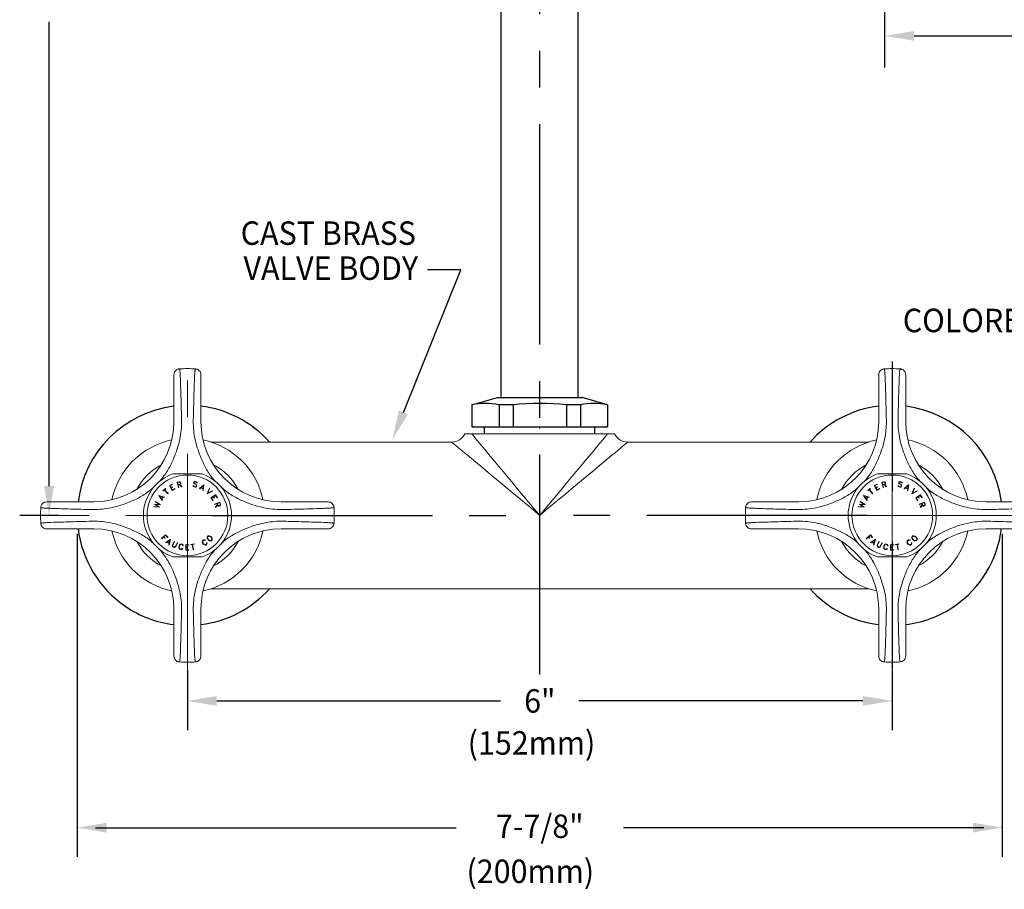
# Model space of a CAD drawing. Extents: x 1.6 to 62.5, y -0.4 to 25.9.
# Drawn here: x 2.2 to 10.6, y 7.9 to 15.3 of the extents above; entities that cross this region are included whole.
import ezdxf
from ezdxf.enums import TextEntityAlignment as Align

# ---------------------------------------------------------------- set-up
doc = ezdxf.new("R2010")
doc.units = 0
doc.header["$LTSCALE"] = 2.5
doc.header["$MEASUREMENT"] = 0
doc.linetypes.add('CENTER2', pattern=[1.125, 0.75, -0.125, 0.125, -0.125])
doc.linetypes.add('SLD-Solid', pattern=[0])
doc.layers.get('0').update_dxf_attribs({"linetype": 'CONTINUOUS'})
for name, color, linetype in [('2', 2, 'CONTINUOUS'), ('CENTER', 1, 'CENTER2'), ('DIM', 7, 'CONTINUOUS')]:
    doc.layers.add(name, color=color, linetype=linetype)
doc.styles.add('ROMAND', font='romand', dxfattribs={"width": 0.95})

# ---------------------------------------------------------------- blocks, each defined once
blk = doc.blocks.new('swing')
for p, q in [((-0.5779, 0.2505), (-0.3599, 0.313)), ((-0.3599, 0.313), (0.3601, 0.313)), ((-0.3599, 0.313), (0.3601, 0.313)), ((0.5781, 0.2505), (0.3601, 0.313)), ((-0.5779, 0.2505), (-0.5779, 0.063)), ((-0.2276, 0.2505), (-0.3461, 0.2505)), ((-0.3461, 0.2505), (-0.3461, 0.063)), ((-0.2276, 0.2505), (-0.2276, 0.063)), ((0.2279, 0.2505), (0.2279, 0.063)), ((0.3464, 0.2505), (0.2279, 0.2505)), ((0.3464, 0.2505), (0.3464, 0.063)), ((0.5781, 0.2505), (0.5781, 0.063)), ((-0.5779, 0.063), (0.5781, 0.063)), ((-0.4693, 0), (-0.4693, 0.063)), ((0.4693, 0), (0.4693, 0.063))]:
    blk.add_line(p, q)
for centre, radius, start, end in [((-0.462, -0.331), 0.5929, 78.72806, 101.27194), ((0.0001, -2.0109), 2.2728, 84.24973, 95.75027), ((0.4622, -0.331), 0.5929, 78.72806, 101.27194)]:
    blk.add_arc(centre, radius, start, end)
at = {"layer": '2'}
for p in [(0.3601, 0.313), (0.3601, 0.313), (-0.5624, 0.063), (-0.5624, 0.063), (0.5626, 0.063), (0.5626, 0.063), (0.5626, 0.063), (0.5626, 0.063)]:
    blk.add_point(p, dxfattribs=at)
at = {"layer": 'CENTER'}
blk.add_line((0.0001, 0.0502), (0.0001, 0.0572), dxfattribs=at)
blk = doc.blocks.new('CBB')
at = {"layer": 'DIM', "color": 2}
for p, q in [((0.0977, 0.2515), (0.5872, 1.4678)), ((0.5872, 1.4678), (0.3034, 1.4678))]:
    blk.add_line(p, q, dxfattribs=at)
blk.add_solid([(0.1363, 0.2359), (0.059, 0.267), (0.0043, 0.0195)], dxfattribs=at)
at = {"layer": 'DIM', "style": 'ROMAND', "width": 0.95}
for s, p in [('CAST BRASS', (0.2049, 1.7795)), ('VALVE BODY', (0.2229, 1.4812))]:
    blk.add_text(s, height=0.2, dxfattribs=at).set_placement(p, align=Align.MIDDLE_RIGHT)
blk = doc.blocks.new('handlefront')
at = {"color": 7, "linetype": 'Continuous', "lineweight": 15}
for p, q in [((-0.115, 0.797), (-0.115, 1.1982)), ((0.115, 1.1982), (0.115, 0.797)), ((-0.153, 0.2536), (-0.1289, 0.2668)), ((-0.1305, 0.2124), (-0.153, 0.2536)), ((-0.1273, 0.2639), (-0.1486, 0.2523)), ((-0.1486, 0.2523), (-0.1397, 0.236)), ((-0.1289, 0.2668), (-0.1273, 0.2639)), ((-0.0884, 0.2826), (-0.0709, 0.2872)), ((-0.0764, 0.2373), (-0.0884, 0.2826)), ((-0.0703, 0.2843), (-0.0847, 0.2805)), ((-0.0847, 0.2805), (-0.08, 0.2625)), ((-0.08, 0.2625), (-0.0655, 0.2663)), ((-0.0693, 0.2622), (-0.0792, 0.2596)), ((-0.0792, 0.2596), (-0.0735, 0.2381)), ((-0.0709, 0.2872), (-0.0638, 0.2868)), ((-0.0636, 0.2838), (-0.0703, 0.2843)), ((-0.0509, 0.2441), (-0.0693, 0.2622)), ((-0.0647, 0.2634), (-0.066, 0.263)), ((-0.066, 0.263), (-0.0476, 0.2449)), ((-0.0655, 0.2663), (-0.0599, 0.27)), ((-0.0587, 0.2673), (-0.0647, 0.2634)), ((-0.0638, 0.2868), (-0.061, 0.2852)), ((-0.0605, 0.2805), (-0.0636, 0.2838)), ((-0.061, 0.2852), (-0.0577, 0.2814)), ((-0.0589, 0.2744), (-0.0605, 0.2805)), ((-0.0599, 0.27), (-0.0589, 0.2744)), ((-0.057, 0.2701), (-0.0587, 0.2673)), ((-0.0577, 0.2814), (-0.056, 0.275)), ((-0.056, 0.275), (-0.057, 0.2701)), ((0.0504, 0.2463), (0.0466, 0.2528)), ((0.0466, 0.2528), (0.0522, 0.2514)), ((0.0541, 0.2799), (0.0552, 0.2845)), ((0.0552, 0.2749), (0.0541, 0.2799)), ((0.0552, 0.2845), (0.0609, 0.2879)), ((0.0568, 0.272), (0.0552, 0.2749)), ((0.0607, 0.2688), (0.0568, 0.272)), ((0.0583, 0.2836), (0.0573, 0.2796)), ((0.0573, 0.2796), (0.0583, 0.275)), ((0.0607, 0.285), (0.0583, 0.2836)), ((0.0583, 0.275), (0.0619, 0.2719)), ((0.0674, 0.2855), (0.0607, 0.285)), ((0.0702, 0.2619), (0.0607, 0.2688)), ((0.0609, 0.2879), (0.068, 0.2885)), ((0.0619, 0.2719), (0.0714, 0.2649)), ((0.0757, 0.2834), (0.0674, 0.2855)), ((0.068, 0.2885), (0.0767, 0.2863)), ((0.0739, 0.2586), (0.0702, 0.2619)), ((0.0714, 0.2649), (0.0753, 0.2617)), ((0.0754, 0.2561), (0.0739, 0.2586)), ((0.0753, 0.2617), (0.0785, 0.2562)), ((0.0764, 0.2515), (0.0754, 0.2561)), ((0.0793, 0.2803), (0.0757, 0.2834)), ((0.0767, 0.2863), (0.0827, 0.2826)), ((0.0785, 0.2562), (0.0794, 0.2512)), ((0.081, 0.2776), (0.0793, 0.2803)), ((0.0864, 0.2762), (0.081, 0.2776)), ((0.0827, 0.2826), (0.0864, 0.2762)), ((0.1021, 0.228), (0.1399, 0.2607)), ((0.1365, 0.2536), (0.1166, 0.2366)), ((0.1334, 0.2276), (0.1365, 0.2536)), ((0.1405, 0.2604), (0.1342, 0.2107)), ((0.1399, 0.2607), (0.1405, 0.2604)), ((-0.2437, 0.1681), (-0.2433, 0.1687)), ((-0.215, 0.1265), (-0.2437, 0.1681)), ((-0.2433, 0.1687), (-0.1942, 0.1567)), ((-0.2087, 0.2103), (-0.1869, 0.23)), ((-0.2067, 0.208), (-0.2087, 0.2103)), ((-0.1969, 0.2168), (-0.2067, 0.208)), ((-0.1677, 0.1843), (-0.1969, 0.2168)), ((-0.1848, 0.2276), (-0.1946, 0.2189)), ((-0.1946, 0.2189), (-0.1653, 0.1864)), ((-0.1869, 0.23), (-0.1848, 0.2276)), ((-0.1653, 0.1864), (-0.1677, 0.1843)), ((-0.1397, 0.236), (-0.1281, 0.2424)), ((-0.1265, 0.2395), (-0.1381, 0.2331)), ((-0.1381, 0.2331), (-0.1292, 0.2169)), ((-0.1064, 0.2256), (-0.1305, 0.2124)), ((-0.1292, 0.2169), (-0.108, 0.2285)), ((-0.1281, 0.2424), (-0.1265, 0.2395)), ((-0.108, 0.2285), (-0.1064, 0.2256)), ((-0.0735, 0.2381), (-0.0764, 0.2373)), ((-0.0476, 0.2449), (-0.0509, 0.2441)), ((0.0565, 0.2426), (0.0504, 0.2463)), ((0.0522, 0.2514), (0.0539, 0.2486)), ((0.0539, 0.2486), (0.0574, 0.2455)), ((0.0652, 0.2405), (0.0565, 0.2426)), ((0.0574, 0.2455), (0.0657, 0.2434)), ((0.0723, 0.241), (0.0652, 0.2405)), ((0.0657, 0.2434), (0.0725, 0.2439)), ((0.0777, 0.2445), (0.0723, 0.241)), ((0.0725, 0.2439), (0.0749, 0.2454)), ((0.0749, 0.2454), (0.0764, 0.2515)), ((0.0794, 0.2512), (0.0777, 0.2445)), ((0.1049, 0.2265), (0.1021, 0.228)), ((0.114, 0.2343), (0.1049, 0.2265)), ((0.1329, 0.2242), (0.114, 0.2343)), ((0.1166, 0.2366), (0.1334, 0.2276)), ((0.1314, 0.2123), (0.1329, 0.2242)), ((0.1342, 0.2107), (0.1314, 0.2123)), ((0.168, 0.184), (0.1865, 0.231)), ((0.1685, 0.1836), (0.168, 0.184)), ((0.2136, 0.2062), (0.1685, 0.1836)), ((0.1889, 0.2288), (0.174, 0.19)), ((0.174, 0.19), (0.2112, 0.2084)), ((0.1865, 0.231), (0.1889, 0.2288)), ((0.2005, 0.1487), (0.24, 0.175)), ((0.2112, 0.2084), (0.2136, 0.2062)), ((0.239, 0.1702), (0.2234, 0.1597)), ((0.2524, 0.1501), (0.239, 0.1702)), ((0.24, 0.175), (0.2553, 0.152)), ((-1.1982, 0.115), (-0.797, 0.115)), ((-0.2795, 0.0956), (-0.2792, 0.0964)), ((-0.2469, 0.0733), (-0.2795, 0.0956)), ((-0.2792, 0.0964), (-0.2398, 0.094)), ((-0.2724, 0.1164), (-0.2713, 0.1194)), ((-0.2398, 0.094), (-0.2724, 0.1164)), ((-0.2713, 0.1194), (-0.231, 0.0914)), ((-0.2312, 0.0907), (-0.2706, 0.093)), ((-0.2706, 0.093), (-0.2381, 0.0707)), ((-0.2364, 0.1635), (-0.2216, 0.1418)), ((-0.2108, 0.1574), (-0.2364, 0.1635)), ((-0.231, 0.0914), (-0.2312, 0.0907)), ((-0.2216, 0.1418), (-0.2108, 0.1574)), ((-0.2072, 0.1564), (-0.2194, 0.1388)), ((-0.2194, 0.1388), (-0.2132, 0.1292)), ((-0.2132, 0.1292), (-0.215, 0.1265)), ((-0.1961, 0.154), (-0.2072, 0.1564)), ((-0.1942, 0.1567), (-0.1961, 0.154)), ((0.2159, 0.1257), (0.2005, 0.1487)), ((0.2205, 0.1578), (0.2054, 0.1477)), ((0.2054, 0.1477), (0.2188, 0.1276)), ((0.2188, 0.1276), (0.2159, 0.1257)), ((0.2278, 0.1468), (0.2205, 0.1578)), ((0.2234, 0.1597), (0.2307, 0.1488)), ((0.2307, 0.1488), (0.2278, 0.1468)), ((0.2302, 0.0966), (0.2748, 0.1126)), ((0.2312, 0.0937), (0.2302, 0.0966)), ((0.2521, 0.1012), (0.2312, 0.0937)), ((0.2391, 0.0716), (0.2555, 0.0916)), ((0.2567, 0.0883), (0.2403, 0.0684)), ((0.2555, 0.0916), (0.2521, 0.1012)), ((0.2553, 0.152), (0.2524, 0.1501)), ((0.273, 0.1087), (0.255, 0.1022)), ((0.255, 0.1022), (0.26, 0.0881)), ((0.2572, 0.087), (0.2567, 0.0883)), ((0.2616, 0.0814), (0.2572, 0.087)), ((0.26, 0.0881), (0.2642, 0.0829)), ((0.2688, 0.0823), (0.2749, 0.0845)), ((0.278, 0.0946), (0.273, 0.1087)), ((0.2748, 0.1126), (0.281, 0.0955)), ((0.2749, 0.0845), (0.2781, 0.0879)), ((0.2797, 0.0853), (0.2761, 0.0817)), ((0.2781, 0.0879), (0.278, 0.0946)), ((0.2811, 0.0884), (0.2797, 0.0853)), ((0.281, 0.0955), (0.2811, 0.0884)), ((0.797, 0.115), (1.1982, 0.115)), ((-0.2874, 0.0726), (-0.2863, 0.0756)), ((-0.2383, 0.07), (-0.2874, 0.0726)), ((-0.2863, 0.0756), (-0.2469, 0.0733)), ((-0.2381, 0.0707), (-0.2383, 0.07)), ((0.2403, 0.0684), (0.2391, 0.0716)), ((0.2646, 0.0799), (0.2616, 0.0814)), ((0.2642, 0.0829), (0.2688, 0.0823)), ((0.2697, 0.0794), (0.2646, 0.0799)), ((0.2761, 0.0817), (0.2697, 0.0794)), ((-0.797, -0.115), (-1.1982, -0.115)), ((-0.2203, -0.1982), (-0.1861, -0.165)), ((-0.1861, -0.165), (-0.167, -0.1848)), ((1.1982, -0.115), (0.797, -0.115)), ((-0.2181, -0.2005), (-0.2203, -0.1982)), ((-0.2024, -0.1853), (-0.2181, -0.2005)), ((-0.1932, -0.1948), (-0.2024, -0.1853)), ((-0.1862, -0.1696), (-0.2001, -0.1831)), ((-0.2001, -0.1831), (-0.1909, -0.1926)), ((-0.1909, -0.1926), (-0.1932, -0.1948)), ((-0.1693, -0.187), (-0.1862, -0.1696)), ((-0.1852, -0.2316), (-0.1436, -0.2037)), ((-0.1826, -0.2335), (-0.1852, -0.2316)), ((-0.1725, -0.2267), (-0.1826, -0.2335)), ((-0.155, -0.239), (-0.1725, -0.2267)), ((-0.1481, -0.2106), (-0.1699, -0.2251)), ((-0.1699, -0.2251), (-0.1544, -0.236)), ((-0.167, -0.1848), (-0.1693, -0.187)), ((-0.158, -0.2508), (-0.155, -0.239)), ((-0.1554, -0.2527), (-0.158, -0.2508)), ((-0.143, -0.2041), (-0.1554, -0.2527)), ((-0.1544, -0.236), (-0.1481, -0.2106)), ((-0.1436, -0.2037), (-0.143, -0.2041)), ((-0.1274, -0.2525), (-0.1141, -0.222)), ((-0.1112, -0.2232), (-0.1245, -0.2538)), ((-0.1141, -0.222), (-0.1112, -0.2232)), ((-0.1013, -0.2639), (-0.088, -0.2334)), ((-0.085, -0.2346), (-0.0984, -0.2652)), ((-0.088, -0.2334), (-0.085, -0.2346)), ((-0.0669, -0.2517), (-0.0639, -0.2476)), ((-0.0585, -0.247), (-0.064, -0.2526)), ((-0.0639, -0.2476), (-0.0585, -0.2441)), ((-0.0585, -0.2441), (-0.0536, -0.2428)), ((-0.0539, -0.2458), (-0.0585, -0.247)), ((-0.0455, -0.2475), (-0.0539, -0.2458)), ((-0.0536, -0.2428), (-0.0447, -0.2446)), ((-0.0419, -0.2505), (-0.0455, -0.2475)), ((-0.0447, -0.2446), (-0.0406, -0.2476)), ((-0.0402, -0.2529), (-0.0419, -0.2505)), ((-0.0406, -0.2476), (-0.0371, -0.2529)), ((-0.0149, -0.2961), (-0.0145, -0.2491)), ((-0.0145, -0.2491), (0.0126, -0.2494)), ((0.0126, -0.2494), (0.0126, -0.2523)), ((0.0282, -0.2482), (0.0569, -0.2431)), ((0.0287, -0.2511), (0.0282, -0.2482)), ((0.0416, -0.2488), (0.0287, -0.2511)), ((0.0492, -0.2923), (0.0416, -0.2488)), ((0.0574, -0.246), (0.0445, -0.2483)), ((0.0445, -0.2483), (0.0521, -0.2918)), ((0.0569, -0.2431), (0.0574, -0.246)), ((0.1263, -0.2233), (0.1278, -0.2172)), ((0.1268, -0.2283), (0.1263, -0.2233)), ((0.1283, -0.2352), (0.1268, -0.2283)), ((0.1278, -0.2172), (0.1304, -0.2128)), ((0.1342, -0.2445), (0.1283, -0.2352)), ((0.13, -0.2196), (0.1298, -0.2272)), ((0.1298, -0.2272), (0.1313, -0.2336)), ((0.1325, -0.2156), (0.13, -0.2196)), ((0.1304, -0.2128), (0.138, -0.208)), ((0.1313, -0.2336), (0.137, -0.2425)), ((0.1397, -0.2111), (0.1325, -0.2156)), ((0.1398, -0.2488), (0.1342, -0.2445)), ((0.137, -0.2425), (0.1421, -0.2467)), ((0.138, -0.208), (0.1432, -0.2077)), ((0.1443, -0.2107), (0.1397, -0.2111)), ((0.144, -0.2514), (0.1398, -0.2488)), ((0.1421, -0.2467), (0.149, -0.2498)), ((0.1432, -0.2077), (0.1494, -0.2091)), ((0.1502, -0.2528), (0.144, -0.2514)), ((0.1472, -0.2113), (0.1443, -0.2107)), ((0.1516, -0.2139), (0.1472, -0.2113)), ((0.149, -0.2498), (0.1537, -0.2492)), ((0.1494, -0.2091), (0.1543, -0.2122)), ((0.1543, -0.2122), (0.1516, -0.2139)), ((0.1537, -0.2492), (0.1609, -0.2447)), ((0.1629, -0.2475), (0.1553, -0.2523)), ((0.1609, -0.2447), (0.1632, -0.2407)), ((0.1654, -0.243), (0.1629, -0.2475)), ((0.1632, -0.2407), (0.1639, -0.2378)), ((0.1634, -0.2328), (0.1662, -0.231)), ((0.1639, -0.2378), (0.1634, -0.2328)), ((0.1668, -0.2368), (0.1654, -0.243)), ((0.1662, -0.231), (0.1668, -0.2368)), ((0.168, -0.1928), (0.1681, -0.1864)), ((0.1696, -0.1976), (0.168, -0.1928)), ((0.1681, -0.1864), (0.1699, -0.1816)), ((0.1727, -0.2041), (0.1696, -0.1976)), ((0.1699, -0.1816), (0.1764, -0.1753)), ((0.174, -0.1824), (0.171, -0.1884)), ((0.171, -0.1884), (0.1723, -0.196)), ((0.1723, -0.196), (0.1752, -0.2021)), ((0.1805, -0.2122), (0.1727, -0.2041)), ((0.1771, -0.1795), (0.174, -0.1824)), ((0.1752, -0.2021), (0.1828, -0.2099)), ((0.1764, -0.1753), (0.1813, -0.1737)), ((0.1832, -0.1766), (0.1771, -0.1795)), ((0.1868, -0.2154), (0.1805, -0.2122)), ((0.1813, -0.1737), (0.1877, -0.1738)), ((0.1828, -0.2099), (0.1888, -0.213)), ((0.1907, -0.1782), (0.1832, -0.1766)), ((0.1916, -0.2172), (0.1868, -0.2154)), ((0.1877, -0.1738), (0.1925, -0.1756)), ((0.1888, -0.213), (0.1964, -0.2147)), ((0.1967, -0.1813), (0.1907, -0.1782)), ((0.198, -0.2173), (0.1916, -0.2172)), ((0.1925, -0.1756), (0.1988, -0.1789)), ((0.1964, -0.2147), (0.2024, -0.2118)), ((0.2043, -0.1892), (0.1967, -0.1813)), ((0.2029, -0.2158), (0.198, -0.2173)), ((0.1988, -0.1789), (0.2066, -0.1869)), ((0.2024, -0.2118), (0.2059, -0.2085)), ((0.2094, -0.2095), (0.2029, -0.2158)), ((0.2072, -0.1952), (0.2043, -0.1892)), ((0.2059, -0.2085), (0.2086, -0.2029)), ((0.2066, -0.1869), (0.2097, -0.1934)), ((0.2086, -0.2029), (0.2072, -0.1952)), ((0.2112, -0.2046), (0.2094, -0.2095)), ((0.2097, -0.1934), (0.2113, -0.1982)), ((0.2113, -0.1982), (0.2112, -0.2046)), ((-0.1281, -0.2596), (-0.1274, -0.2525)), ((-0.1257, -0.2656), (-0.1281, -0.2596)), ((-0.1204, -0.2703), (-0.1257, -0.2656)), ((-0.1245, -0.2538), (-0.1251, -0.2605)), ((-0.1251, -0.2605), (-0.1241, -0.2631)), ((-0.1241, -0.2631), (-0.1191, -0.2677)), ((-0.1162, -0.2721), (-0.1204, -0.2703)), ((-0.1191, -0.2677), (-0.1152, -0.2694)), ((-0.1091, -0.2728), (-0.1162, -0.2721)), ((-0.1152, -0.2694), (-0.1085, -0.27)), ((-0.1032, -0.2704), (-0.1091, -0.2728)), ((-0.1085, -0.27), (-0.1058, -0.2689)), ((-0.1058, -0.2689), (-0.1013, -0.2639)), ((-0.0984, -0.2652), (-0.1032, -0.2704)), ((-0.0726, -0.2688), (-0.0703, -0.2579)), ((-0.0719, -0.2758), (-0.0726, -0.2688)), ((-0.0707, -0.2807), (-0.0719, -0.2758)), ((-0.0672, -0.2861), (-0.0707, -0.2807)), ((-0.0703, -0.2579), (-0.0669, -0.2517)), ((-0.0674, -0.2585), (-0.0696, -0.2693)), ((-0.0696, -0.2693), (-0.0689, -0.2761)), ((-0.0689, -0.2761), (-0.066, -0.2834)), ((-0.064, -0.2526), (-0.0674, -0.2585)), ((-0.0632, -0.2892), (-0.0672, -0.2861)), ((-0.066, -0.2834), (-0.0623, -0.2864)), ((-0.0543, -0.2911), (-0.0632, -0.2892)), ((-0.0623, -0.2864), (-0.054, -0.2881)), ((-0.0494, -0.2899), (-0.0543, -0.2911)), ((-0.054, -0.2881), (-0.0494, -0.2869)), ((-0.0494, -0.2869), (-0.0469, -0.2853)), ((-0.0441, -0.2865), (-0.0494, -0.2899)), ((-0.0469, -0.2853), (-0.0437, -0.2813)), ((-0.0405, -0.2819), (-0.0441, -0.2865)), ((-0.0437, -0.2813), (-0.0405, -0.2819)), ((-0.0389, -0.2579), (-0.0402, -0.2529)), ((-0.0357, -0.2585), (-0.0389, -0.2579)), ((-0.0371, -0.2529), (-0.0357, -0.2585)), ((0.0122, -0.2964), (-0.0149, -0.2961)), ((-0.0118, -0.2741), (-0.0119, -0.2932)), ((-0.0119, -0.2932), (0.0122, -0.2935)), ((0.0014, -0.2742), (-0.0118, -0.2741)), ((-0.0116, -0.252), (-0.0117, -0.2712)), ((-0.0117, -0.2712), (0.0014, -0.2713)), ((0.0126, -0.2523), (-0.0116, -0.252)), ((0.0014, -0.2713), (0.0014, -0.2742)), ((0.0122, -0.2935), (0.0122, -0.2964)), ((0.0521, -0.2918), (0.0492, -0.2923)), ((0.1553, -0.2523), (0.1502, -0.2528)), ((-0.115, -1.1982), (-0.115, -0.797)), ((0.115, -0.797), (0.115, -1.1982))]:
    blk.add_line(p, q, dxfattribs=at)
blk.add_circle((0.0003, 0), 0.3437, dxfattribs=at)
for centre, radius, start, end in [((0, 0), 1.25, 86.89811, 93.10171), ((-0.797, 0.797), 0.682, 270, 0), ((0.797, 0.797), 0.682, 180, 270), ((0.0003, 0), 0.6563, 101.66486, 168.33514), ((0.0003, 0), 0.6563, 11.66486, 78.33514), ((0.0003, 0), 0.4844, 117.24776, 152.75224), ((0.0003, 0), 0.4844, 27.24776, 62.75224), ((0.0003, 0), 0.375, 109.47122, 250.52878), ((-0.797, 0.797), 0.7549, 317.70567, 322.33087), ((0.0003, 0), 0.375, 289.47122, 70.52878), ((0.797, 0.797), 0.7549, 217.66913, 222.29433), ((-0.797, 0.797), 0.7549, 307.66913, 312.27636), ((0.797, 0.797), 0.7549, 227.72364, 232.33087), ((0, 0), 1.25, 176.89807, 183.10164), ((0, 0), 1.25, 356.89816, 3.10177), ((-0.797, -0.797), 0.682, 0, 90), ((0.0003, 0), 0.6562, 191.66486, 258.33514), ((0.797, -0.797), 0.682, 90, 180), ((0.0003, 0), 0.6563, 281.66486, 348.33514), ((0.0003, 0), 0.4844, 207.24776, 242.75224), ((-0.797, -0.797), 0.7549, 47.88719, 52.33087), ((0.0003, 0), 0.4844, 297.24776, 332.75224), ((0.797, -0.797), 0.7549, 127.66913, 132.11281), ((-0.797, -0.797), 0.7549, 37.66913, 42.09483), ((0.797, -0.797), 0.7549, 137.90517, 142.33087), ((0, 0), 1.25, 266.89815, 270), ((0, 0), 1.25, 270, 273.10183)]:
    blk.add_arc(centre, radius, start, end, dxfattribs=at)
for points, knots in [([(-0.115, 1.1982), (-0.115, 1.2046), (-0.1138, 1.2108), (-0.1091, 1.2226), (-0.1056, 1.228), (-0.0969, 1.2372), (-0.0917, 1.241), (-0.0831, 1.2449), (-0.0801, 1.246), (-0.074, 1.2475), (-0.0708, 1.248), (-0.0676, 1.2482)], [0, 0, 0, 0, 0.25, 0.25, 0.5, 0.5, 0.75, 0.75, 0.875, 0.875, 1, 1, 1, 1]), ([(-0.0676, 1.2482), (-0.067, 1.2482), (-0.0663, 1.2462), (-0.0652, 1.2403), (-0.0649, 1.2379), (-0.0642, 1.232), (-0.0638, 1.2286), (-0.0631, 1.221), (-0.0628, 1.2168), (-0.0621, 1.2074), (-0.0618, 1.2022), (-0.0609, 1.1858), (-0.0603, 1.1734), (-0.0598, 1.1596)], [0, 0, 0, 0, 0.25, 0.25, 0.375, 0.375, 0.5, 0.5, 0.625, 0.625, 0.75, 0.75, 1, 1, 1, 1]), ([(0.0598, 1.1596), (0.0603, 1.1734), (0.0609, 1.1857), (0.0618, 1.2021), (0.0621, 1.2073), (0.0628, 1.2167), (0.0631, 1.2209), (0.0638, 1.2286), (0.0642, 1.232), (0.0649, 1.2378), (0.0652, 1.2403), (0.0663, 1.2462), (0.067, 1.2482), (0.0676, 1.2482)], [0, 0, 0, 0, 0.25, 0.25, 0.375, 0.375, 0.5, 0.5, 0.625, 0.625, 0.75, 0.75, 1, 1, 1, 1]), ([(0.115, 1.1982), (0.115, 1.2046), (0.1138, 1.2108), (0.1091, 1.2226), (0.1056, 1.228), (0.0969, 1.2372), (0.0917, 1.241), (0.0831, 1.2449), (0.0801, 1.246), (0.074, 1.2475), (0.0708, 1.248), (0.0676, 1.2482)], [0, 0, 0, 0, 0.25, 0.25, 0.5, 0.5, 0.75, 0.75, 0.875, 0.875, 1, 1, 1, 1]), ([(-0.0598, 1.1596), (-0.0578, 1.1055), (-0.056, 1.0497), (-0.0527, 0.9356), (-0.0512, 0.8772), (-0.0498, 0.8174)], [0, 0, 0, 0, 0.5, 0.5, 1, 1, 1, 1]), ([(0.0498, 0.8174), (0.0512, 0.8772), (0.0527, 0.9357), (0.056, 1.0499), (0.0578, 1.1055), (0.0598, 1.1596)], [0, 0, 0, 0, 0.5, 0.5, 1, 1, 1, 1]), ([(-0.0498, 0.8174), (-0.0486, 0.7681), (-0.0523, 0.7187), (-0.0655, 0.6445), (-0.0712, 0.6197), (-0.0854, 0.5702), (-0.0939, 0.5454), (-0.1038, 0.521)], [0, 0, 0, 0, 0.5, 0.5, 0.75, 0.75, 1, 1, 1, 1]), ([(0.1038, 0.521), (0.0841, 0.5697), (0.0702, 0.6189), (0.0568, 0.6932), (0.0537, 0.718), (0.0498, 0.768), (0.0492, 0.7928), (0.0498, 0.8174)], [0, 0, 0, 0, 0.5, 0.5, 0.75, 0.75, 1, 1, 1, 1]), ([(-0.1038, 0.521), (-0.1154, 0.4887), (-0.1291, 0.4569), (-0.1529, 0.4103), (-0.1614, 0.395), (-0.1796, 0.3648), (-0.1893, 0.35), (-0.1995, 0.3357)], [0, 0, 0, 0, 0.5, 0.5, 0.75, 0.75, 1, 1, 1, 1]), ([(0.1995, 0.3357), (0.1892, 0.3501), (0.1795, 0.3649), (0.1614, 0.395), (0.1529, 0.4103), (0.1291, 0.4568), (0.1154, 0.4886), (0.1038, 0.521)], [0, 0, 0, 0, 0.25, 0.25, 0.5, 0.5, 1, 1, 1, 1]), ([(0.1252, 0.3536), (0.1075, 0.3536), (0.0717, 0.3536), (0.0165, 0.3536), (-0.0386, 0.3536), (-0.0855, 0.3536), (-0.1139, 0.3536), (-0.1247, 0.3536)], [0, 0, 0, 0, 0.2179946, 0.4400598, 0.6505712, 0.8657716, 1, 1, 1, 1]), ([(-0.3357, 0.1995), (-0.3501, 0.1892), (-0.3649, 0.1795), (-0.395, 0.1614), (-0.4103, 0.1529), (-0.4568, 0.1291), (-0.4886, 0.1154), (-0.521, 0.1038)], [0, 0, 0, 0, 0.25, 0.25, 0.5, 0.5, 1, 1, 1, 1]), ([(0.521, 0.1038), (0.4887, 0.1154), (0.4569, 0.1291), (0.4103, 0.1529), (0.395, 0.1614), (0.3648, 0.1796), (0.35, 0.1893), (0.3357, 0.1995)], [0, 0, 0, 0, 0.5, 0.5, 0.75, 0.75, 1, 1, 1, 1]), ([(-1.1982, 0.115), (-1.2046, 0.115), (-1.2108, 0.1138), (-1.2226, 0.1091), (-1.228, 0.1056), (-1.2372, 0.0969), (-1.241, 0.0917), (-1.2449, 0.0831), (-1.246, 0.0801), (-1.2475, 0.074), (-1.248, 0.0708), (-1.2482, 0.0676)], [0, 0, 0, 0, 0.25, 0.25, 0.5, 0.5, 0.75, 0.75, 0.875, 0.875, 1, 1, 1, 1]), ([(-0.521, 0.1038), (-0.5697, 0.0841), (-0.6189, 0.0702), (-0.6932, 0.0568), (-0.718, 0.0537), (-0.768, 0.0498), (-0.7928, 0.0492), (-0.8174, 0.0498)], [0, 0, 0, 0, 0.5, 0.5, 0.75, 0.75, 1, 1, 1, 1]), ([(0.8174, 0.0498), (0.7681, 0.0486), (0.7187, 0.0523), (0.6445, 0.0655), (0.6197, 0.0712), (0.5702, 0.0854), (0.5454, 0.0939), (0.521, 0.1038)], [0, 0, 0, 0, 0.5, 0.5, 0.75, 0.75, 1, 1, 1, 1]), ([(1.1982, 0.115), (1.2046, 0.115), (1.2108, 0.1138), (1.2226, 0.1091), (1.228, 0.1056), (1.2372, 0.0969), (1.241, 0.0917), (1.2449, 0.0831), (1.246, 0.0801), (1.2475, 0.074), (1.248, 0.0708), (1.2482, 0.0676)], [0, 0, 0, 0, 0.25, 0.25, 0.5, 0.5, 0.75, 0.75, 0.875, 0.875, 1, 1, 1, 1]), ([(-1.1596, 0.0598), (-1.1734, 0.0603), (-1.1857, 0.0609), (-1.2021, 0.0618), (-1.2073, 0.0621), (-1.2167, 0.0628), (-1.2209, 0.0631), (-1.2286, 0.0638), (-1.232, 0.0642), (-1.2378, 0.0649), (-1.2403, 0.0652), (-1.2462, 0.0663), (-1.2482, 0.067), (-1.2482, 0.0676)], [0, 0, 0, 0, 0.25, 0.25, 0.375, 0.375, 0.5, 0.5, 0.625, 0.625, 0.75, 0.75, 1, 1, 1, 1]), ([(-0.8174, 0.0498), (-0.8772, 0.0512), (-0.9357, 0.0527), (-1.0499, 0.056), (-1.1055, 0.0578), (-1.1596, 0.0598)], [0, 0, 0, 0, 0.5, 0.5, 1, 1, 1, 1]), ([(1.1596, 0.0598), (1.1055, 0.0578), (1.0497, 0.056), (0.9356, 0.0527), (0.8772, 0.0512), (0.8174, 0.0498)], [0, 0, 0, 0, 0.5, 0.5, 1, 1, 1, 1]), ([(1.2482, 0.0676), (1.2482, 0.067), (1.2462, 0.0663), (1.2403, 0.0652), (1.2379, 0.0649), (1.232, 0.0642), (1.2286, 0.0638), (1.221, 0.0631), (1.2168, 0.0628), (1.2074, 0.0621), (1.2022, 0.0618), (1.1858, 0.0609), (1.1734, 0.0603), (1.1596, 0.0598)], [0, 0, 0, 0, 0.25, 0.25, 0.375, 0.375, 0.5, 0.5, 0.625, 0.625, 0.75, 0.75, 1, 1, 1, 1]), ([(-1.2482, -0.0676), (-1.2482, -0.067), (-1.2462, -0.0663), (-1.2403, -0.0652), (-1.2379, -0.0649), (-1.232, -0.0642), (-1.2286, -0.0638), (-1.221, -0.0631), (-1.2168, -0.0628), (-1.2074, -0.0621), (-1.2022, -0.0618), (-1.1858, -0.0609), (-1.1734, -0.0603), (-1.1596, -0.0598)], [0, 0, 0, 0, 0.25, 0.25, 0.375, 0.375, 0.5, 0.5, 0.625, 0.625, 0.75, 0.75, 1, 1, 1, 1]), ([(-1.1982, -0.115), (-1.2046, -0.115), (-1.2108, -0.1138), (-1.2226, -0.1091), (-1.228, -0.1056), (-1.2372, -0.0969), (-1.241, -0.0917), (-1.2449, -0.0831), (-1.246, -0.0801), (-1.2475, -0.074), (-1.248, -0.0708), (-1.2482, -0.0676)], [0, 0, 0, 0, 0.25, 0.25, 0.5, 0.5, 0.75, 0.75, 0.875, 0.875, 1, 1, 1, 1]), ([(-1.1596, -0.0598), (-1.1055, -0.0578), (-1.0497, -0.056), (-0.9356, -0.0527), (-0.8772, -0.0512), (-0.8174, -0.0498)], [0, 0, 0, 0, 0.5, 0.5, 1, 1, 1, 1]), ([(-0.8174, -0.0498), (-0.7681, -0.0486), (-0.7187, -0.0523), (-0.6445, -0.0655), (-0.6197, -0.0712), (-0.5702, -0.0854), (-0.5454, -0.0939), (-0.521, -0.1038)], [0, 0, 0, 0, 0.5, 0.5, 0.75, 0.75, 1, 1, 1, 1]), ([(0.521, -0.1038), (0.5697, -0.0841), (0.6189, -0.0702), (0.6932, -0.0568), (0.718, -0.0537), (0.768, -0.0498), (0.7928, -0.0492), (0.8174, -0.0498)], [0, 0, 0, 0, 0.5, 0.5, 0.75, 0.75, 1, 1, 1, 1]), ([(0.8174, -0.0498), (0.8772, -0.0512), (0.9357, -0.0527), (1.0499, -0.056), (1.1055, -0.0578), (1.1596, -0.0598)], [0, 0, 0, 0, 0.5, 0.5, 1, 1, 1, 1]), ([(1.1596, -0.0598), (1.1734, -0.0603), (1.1857, -0.0609), (1.2021, -0.0618), (1.2073, -0.0621), (1.2167, -0.0628), (1.2209, -0.0631), (1.2286, -0.0638), (1.232, -0.0642), (1.2378, -0.0649), (1.2403, -0.0652), (1.2462, -0.0663), (1.2482, -0.067), (1.2482, -0.0676)], [0, 0, 0, 0, 0.25, 0.25, 0.375, 0.375, 0.5, 0.5, 0.625, 0.625, 0.75, 0.75, 1, 1, 1, 1]), ([(1.1982, -0.115), (1.2046, -0.115), (1.2108, -0.1138), (1.2226, -0.1091), (1.228, -0.1056), (1.2372, -0.0969), (1.241, -0.0917), (1.2449, -0.0831), (1.246, -0.0801), (1.2475, -0.074), (1.248, -0.0708), (1.2482, -0.0676)], [0, 0, 0, 0, 0.25, 0.25, 0.5, 0.5, 0.75, 0.75, 0.875, 0.875, 1, 1, 1, 1]), ([(-0.521, -0.1038), (-0.4887, -0.1154), (-0.4569, -0.1291), (-0.4103, -0.1529), (-0.395, -0.1614), (-0.3648, -0.1796), (-0.35, -0.1893), (-0.3357, -0.1995)], [0, 0, 0, 0, 0.5, 0.5, 0.75, 0.75, 1, 1, 1, 1]), ([(0.3357, -0.1995), (0.3501, -0.1892), (0.3649, -0.1795), (0.395, -0.1614), (0.4103, -0.1529), (0.4568, -0.1291), (0.4886, -0.1154), (0.521, -0.1038)], [0, 0, 0, 0, 0.25, 0.25, 0.5, 0.5, 1, 1, 1, 1]), ([(-0.1995, -0.3357), (-0.1892, -0.3501), (-0.1795, -0.3649), (-0.1614, -0.395), (-0.1529, -0.4103), (-0.1291, -0.4568), (-0.1154, -0.4886), (-0.1038, -0.521)], [0, 0, 0, 0, 0.25, 0.25, 0.5, 0.5, 1, 1, 1, 1]), ([(-0.1247, -0.3536), (-0.1139, -0.3536), (-0.0859, -0.3536), (-0.039, -0.3536), (0.0158, -0.3536), (0.0713, -0.3536), (0.1071, -0.3536), (0.1252, -0.3536)], [0, 0, 0, 0, 0.134228, 0.344884, 0.559938, 0.777691, 1, 1, 1, 1]), ([(0.1038, -0.521), (0.1154, -0.4887), (0.1291, -0.4569), (0.1529, -0.4103), (0.1614, -0.395), (0.1796, -0.3648), (0.1893, -0.35), (0.1995, -0.3357)], [0, 0, 0, 0, 0.5, 0.5, 0.75, 0.75, 1, 1, 1, 1]), ([(-0.1038, -0.521), (-0.0841, -0.5697), (-0.0702, -0.6189), (-0.0568, -0.6932), (-0.0537, -0.718), (-0.0498, -0.768), (-0.0492, -0.7928), (-0.0498, -0.8174)], [0, 0, 0, 0, 0.5, 0.5, 0.75, 0.75, 1, 1, 1, 1]), ([(0.0498, -0.8174), (0.0486, -0.7681), (0.0523, -0.7187), (0.0655, -0.6445), (0.0712, -0.6197), (0.0854, -0.5702), (0.0939, -0.5454), (0.1038, -0.521)], [0, 0, 0, 0, 0.5, 0.5, 0.75, 0.75, 1, 1, 1, 1]), ([(-0.0498, -0.8174), (-0.0512, -0.8772), (-0.0527, -0.9357), (-0.056, -1.0499), (-0.0578, -1.1055), (-0.0598, -1.1596)], [0, 0, 0, 0, 0.5, 0.5, 1, 1, 1, 1]), ([(0.0598, -1.1596), (0.0578, -1.1055), (0.056, -1.0497), (0.0527, -0.9356), (0.0512, -0.8772), (0.0498, -0.8174)], [0, 0, 0, 0, 0.5, 0.5, 1, 1, 1, 1]), ([(-0.0598, -1.1596), (-0.0603, -1.1734), (-0.0609, -1.1857), (-0.0618, -1.2021), (-0.0621, -1.2073), (-0.0628, -1.2167), (-0.0631, -1.2209), (-0.0638, -1.2286), (-0.0642, -1.232), (-0.0649, -1.2378), (-0.0652, -1.2403), (-0.0663, -1.2462), (-0.067, -1.2482), (-0.0676, -1.2482)], [0, 0, 0, 0, 0.25, 0.25, 0.375, 0.375, 0.5, 0.5, 0.625, 0.625, 0.75, 0.75, 1, 1, 1, 1]), ([(0.0676, -1.2482), (0.067, -1.2482), (0.0663, -1.2462), (0.0652, -1.2403), (0.0649, -1.2379), (0.0642, -1.232), (0.0638, -1.2286), (0.0631, -1.221), (0.0628, -1.2168), (0.0621, -1.2074), (0.0618, -1.2022), (0.0609, -1.1858), (0.0603, -1.1734), (0.0598, -1.1596)], [0, 0, 0, 0, 0.25, 0.25, 0.375, 0.375, 0.5, 0.5, 0.625, 0.625, 0.75, 0.75, 1, 1, 1, 1]), ([(-0.115, -1.1982), (-0.115, -1.2046), (-0.1138, -1.2108), (-0.1091, -1.2226), (-0.1056, -1.228), (-0.0969, -1.2372), (-0.0917, -1.241), (-0.0831, -1.2449), (-0.0801, -1.246), (-0.074, -1.2475), (-0.0708, -1.248), (-0.0676, -1.2482)], [0, 0, 0, 0, 0.25, 0.25, 0.5, 0.5, 0.75, 0.75, 0.875, 0.875, 1, 1, 1, 1]), ([(0.115, -1.1982), (0.115, -1.2046), (0.1138, -1.2108), (0.1091, -1.2226), (0.1056, -1.228), (0.0969, -1.2372), (0.0917, -1.241), (0.0831, -1.2449), (0.0801, -1.246), (0.074, -1.2475), (0.0708, -1.248), (0.0676, -1.2482)], [0, 0, 0, 0, 0.25, 0.25, 0.5, 0.5, 0.75, 0.75, 0.875, 0.875, 1, 1, 1, 1])]:
    blk.add_open_spline(points, degree=3, knots=knots, dxfattribs=at)
at = {"layer": 'CENTER', "lineweight": 0}
for p, q in [((0, -1.3505), (0, 1.35)), ((1.3505, 0), (-1.35, 0))]:
    blk.add_line(p, q, dxfattribs=at)

msp = doc.modelspace()

# ---------------------------------------------------------------- linework, layer by layer
for p, q in [((6.3253, 12.0943), (6.3248, 16.8736)), ((6.981, 12.0851), (6.981, 16.8736))]:
    msp.add_line(p, q)
at = {"color": 7, "linetype": 'SLD-Solid', "lineweight": 15}
for p, q in [((6.0741, 11.7754), (7.2308, 11.7754)), ((5.9024, 11.7064), (3.8535, 11.7064)), ((9.4533, 11.7064), (7.4024, 11.7064)), ((3.8535, 10.4564), (9.4533, 10.4564))]:
    msp.add_line(p, q, dxfattribs=at)
at = {"color": 8, "linetype": 'SLD-Solid', "lineweight": 0, "flags": 128}
for points in [[(6.0741, 11.7754), (6.0932, 11.7526), (6.1153, 11.726), (6.1403, 11.696), (6.1682, 11.6626), (6.1986, 11.626), (6.2316, 11.5864), (6.2668, 11.5441), (6.3042, 11.4993), (6.3434, 11.4522), (6.3844, 11.4031), (6.4268, 11.3522), (6.4704, 11.2998), (6.515, 11.2463), (6.5604, 11.1918), (6.6063, 11.1368), (6.6524, 11.0814)], [(6.6524, 11.0814), (6.6985, 11.1368), (6.7444, 11.1918), (6.7898, 11.2463), (6.8344, 11.2998), (6.878, 11.3522), (6.9204, 11.4031), (6.9614, 11.4522), (7.0006, 11.4993), (7.038, 11.5441), (7.0732, 11.5864), (7.1062, 11.626), (7.1367, 11.6626), (7.1645, 11.696), (7.1896, 11.726), (7.2117, 11.7526), (7.2308, 11.7754)], [(6.6524, 11.0814), (6.5971, 11.1276), (6.5421, 11.1734), (6.4876, 11.2188), (6.4341, 11.2634), (6.3817, 11.307), (6.3309, 11.3494), (6.2818, 11.3903), (6.2347, 11.4296), (6.1899, 11.4669), (6.1476, 11.5022), (6.108, 11.5351), (6.0714, 11.5656), (6.038, 11.5934), (6.008, 11.6185), (5.9814, 11.6406), (5.9585, 11.6597), (5.9394, 11.6756), (5.9242, 11.6883), (5.9129, 11.6977), (5.9057, 11.7037), (5.9026, 11.7063), (5.9024, 11.7064)], [(7.4024, 11.7064), (7.4023, 11.7063), (7.3991, 11.7037), (7.3919, 11.6977), (7.3806, 11.6883), (7.3654, 11.6756), (7.3463, 11.6597), (7.3234, 11.6406), (7.2969, 11.6185), (7.2668, 11.5934), (7.2334, 11.5656), (7.1968, 11.5351), (7.1573, 11.5022), (7.115, 11.4669), (7.0702, 11.4296), (7.0231, 11.3903), (6.974, 11.3494), (6.9231, 11.307), (6.8707, 11.2634), (6.8172, 11.2188), (6.7628, 11.1734), (6.7078, 11.1276), (6.6524, 11.0814)]]:
    msp.add_lwpolyline(points, dxfattribs=at)
for centre, start, end in [((3.6534, 11.0814), 97.10761, 172.95397), ((3.6534, 11.0814), 41.81032, 83.01555), ((9.6524, 11.0814), 96.98445, 138.18968), ((9.6524, 11.0814), 7.04603, 82.89239), ((3.6534, 11.0814), 186.91077, 235.50826), ((9.6524, 11.0814), 304.49174, 353.08923), ((3.6534, 11.0814), 276.98445, 318.18968), ((9.6524, 11.0814), 221.81032, 263.01555), ((3.6534, 11.0814), 235.50826, 262.89239), ((9.6524, 11.0814), 277.10761, 304.49174)]:
    msp.add_arc(centre, 0.9375, start, end)
at = {"color": 7, "linetype": 'SLD-Solid', "lineweight": 15}
for centre, start, end in [((5.9024, 11.8314), 270.48011, 333.90959), ((7.4024, 11.8314), 206.04281, 269.27215)]:
    msp.add_arc(centre, 0.125, start, end, dxfattribs=at)
for points, knots in [([(6.0741, 11.7754), (6.0611, 11.7754), (6.0415, 11.7754), (6.0236, 11.7754), (6.0146, 11.7754), (6.0157, 11.7754), (6.0162, 11.7754)], [0, 0, 0, 0, 0.420996, 0.635228, 0.849247, 1, 1, 1, 1]), ([(7.2886, 11.7754), (7.2889, 11.7754), (7.2899, 11.7754), (7.2747, 11.7754), (7.2533, 11.7754), (7.2383, 11.7754), (7.2308, 11.7754)], [0, 0, 0, 0, 0.1755621, 0.5149726, 0.7570461, 1, 1, 1, 1])]:
    msp.add_open_spline(points, degree=3, knots=knots, dxfattribs=at)
at = {"layer": '2', "color": 2}
for p, q in [((2.4754, 11.3314), (2.4754, 15.2867)), ((2.5595, 11.0814), (2.2254, 11.0814))]:
    msp.add_line(p, q, dxfattribs=at)
msp.add_solid([(2.4337, 11.3314), (2.5171, 11.3314), (2.4754, 11.0814)], dxfattribs=at)
at = {"layer": 'CENTER'}
for p, q in [((6.6529, 9.7251), (6.6529, 18.9915)), ((9.6534, 12.3914), (9.6534, 11.2879)), ((3.865, 11.0814), (6.6534, 11.0814)), ((9.4408, 11.0814), (6.6524, 11.0814)), ((9.6534, 10.8581), (9.6534, 9.7714))]:
    msp.add_line(p, q, dxfattribs=at)
at = {"layer": 'CENTER', "linetype": 'Continuous'}
msp.add_line((9.5897, 14.8956), (9.5897, 17.1236), dxfattribs=at)
at = {"layer": 'CENTER', "lineweight": 0}
for p, q in [((9.6532, 9.7309), (9.6532, 12.4314)), ((5.0037, 11.0814), (2.3032, 11.0814)), ((11.0037, 11.0814), (8.3032, 11.0814))]:
    msp.add_line(p, q, dxfattribs=at)
at = {"layer": 'DIM', "color": 2, "linetype": 'ByBlock'}
for p, q in [((9.8393, 15.1661), (12.256, 15.1661)), ((2.7157, 10.9257), (2.7157, 8.1719)), ((10.5902, 10.9257), (10.5902, 8.1718)), ((3.6534, 9.7644), (3.6534, 9.251)), ((9.6534, 9.7644), (9.6534, 9.251)), ((3.9034, 9.501), (6.3198, 9.501)), ((9.4034, 9.501), (6.987, 9.501)), ((2.8722, 8.4213), (5.9408, 8.4213)), ((10.4347, 8.4213), (7.366, 8.4213))]:
    msp.add_line(p, q, dxfattribs=at)
msp.add_point((9.6534, 9.501), dxfattribs=at)
at = {"layer": 'DIM', "color": 0, "linetype": 'ByBlock'}
msp.add_point((10.5902, 8.4218), dxfattribs=at)
at = {"layer": 'DIM', "color": 2, "linetype": 'ByBlock'}
for points in [[(9.8393, 15.2078), (9.8393, 15.1245), (9.5893, 15.1661)], [(3.9034, 9.5427), (3.9034, 9.4593), (3.6534, 9.501)], [(9.4034, 9.5427), (9.4034, 9.4593), (9.6534, 9.501)], [(2.9657, 8.463), (2.9657, 8.3797), (2.7157, 8.4213)], [(10.3402, 8.4635), (10.3402, 8.3802), (10.5902, 8.4218)]]:
    msp.add_solid(points, dxfattribs=at)

# ---------------------------------------------------------------- block references
for name, p in [('CBB', (5.3939, 11.7064)), ('handlefront', (3.6534, 11.0814)), ('handlefront', (9.6534, 11.0814)), ('swing', (6.6529, 11.7721))]:
    msp.add_blockref(name, p)

# ---------------------------------------------------------------- texts
at = {"layer": 'DIM', "style": 'ROMAND', "width": 0.95}
msp.add_text('COLORED PLASTIC', height=0.2, dxfattribs=at).set_placement((12.0014, 12.742), align=Align.MIDDLE_RIGHT)
at = {"layer": 'DIM', "linetype": 'ByBlock', "style": 'ROMAND', "width": 0.95}
msp.add_text('6"', height=0.2, dxfattribs=at).set_placement((6.6534, 9.501), align=Align.MIDDLE_CENTER)
for s, p in [('(152mm)', (6.5826, 9.1173)), ('7-7/8"', (6.6534, 8.4076)), ('(200mm)', (6.5726, 8.0239))]:
    msp.add_text(s, height=0.2, dxfattribs=at).set_placement(p, align=Align.MIDDLE)

doc.saveas('drawing.dxf')
